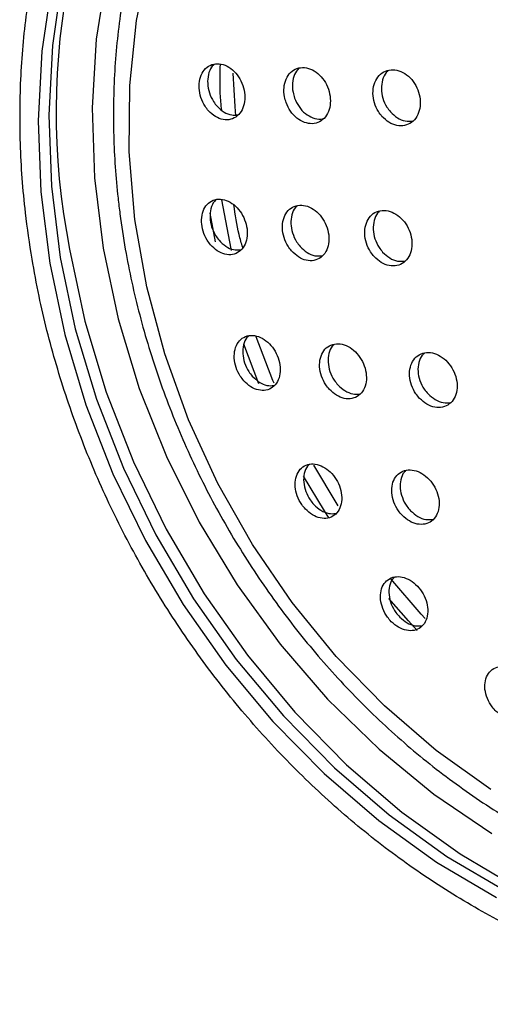
# Model space of a CAD drawing. Units: millimetres. Extents: x 3 to 1996, y 5 to 1995.
# Drawn here: x 1546 to 1569, y 491 to 538 of the extents above; entities that cross this region are included whole.
import ezdxf

# ---------------------------------------------------------------- set-up
doc = ezdxf.new("R2010")
doc.units = ezdxf.units.MM

msp = doc.modelspace()

# ---------------------------------------------------------------- linework, layer by layer
at = {"color": 8, "linetype": 'Continuous', "lineweight": 25}
for p, q in [((1555.33, 527.715), (1555.073, 529.111)), ((1557.426, 520.83), (1556.695, 522.758))]:
    msp.add_line(p, q, dxfattribs=at)
at = {"color": 7, "linetype": 'Continuous', "lineweight": 25, "flags": 128}
for points in [[(1593.563, 554.998), (1593.351, 555.157), (1590.55, 557.06), (1587.637, 558.664), (1584.642, 559.954), (1581.595, 560.917), (1578.529, 561.542), (1575.473, 561.824), (1572.46, 561.759), (1569.521, 561.348), (1566.686, 560.595), (1563.983, 559.509), (1561.441, 558.099), (1559.085, 556.381), (1556.94, 554.373), (1555.028, 552.094), (1553.369, 549.568), (1551.978, 546.821), (1550.872, 543.882), (1550.061, 540.78), (1549.553, 537.548), (1549.353, 534.218), (1549.465, 530.825), (1549.885, 527.403)], [(1551.423, 528.807), (1551.148, 532.075), (1551.174, 535.299), (1551.503, 538.447), (1552.129, 541.485)], [(1547.906, 540.517), (1547.426, 537.234), (1547.249, 533.859), (1547.376, 530.424), (1547.807, 526.962), (1548.537, 523.507), (1549.558, 520.091), (1550.862, 516.748), (1552.436, 513.509), (1554.264, 510.407), (1556.329, 507.471), (1558.611, 504.728), (1561.089, 502.207), (1563.737, 499.93), (1566.531, 497.92), (1569.444, 496.196)], [(1547.398, 540.242), (1546.918, 536.959), (1546.741, 533.584), (1546.868, 530.149), (1547.299, 526.687)], [(1556.099, 527.298), (1556.081, 527.38), (1555.633, 529.755)], [(1568.654, 501.161), (1566.006, 503.055), (1563.504, 505.213), (1561.172, 507.614), (1559.036, 510.231), (1557.118, 513.037), (1555.439, 516.002), (1554.016, 519.095), (1552.865, 522.283), (1551.998, 525.532), (1551.423, 528.807)], [(1548.261, 527.368), (1548.998, 523.878), (1550.03, 520.428), (1551.347, 517.052), (1552.936, 513.782), (1554.782, 510.648), (1556.868, 507.683), (1559.173, 504.913), (1561.674, 502.367), (1564.349, 500.067), (1567.171, 498.037), (1570.113, 496.296), (1573.146, 494.861), (1576.242, 493.745), (1579.37, 492.96), (1582.501, 492.512), (1585.604, 492.407), (1586.646, 492.449)], [(1549.885, 527.403), (1550.611, 523.987), (1551.635, 520.614), (1552.946, 517.316), (1554.531, 514.129), (1556.373, 511.084), (1558.454, 508.214), (1560.752, 505.547), (1563.244, 503.111), (1565.904, 500.93), (1568.705, 499.028)], [(1547.299, 526.687), (1548.029, 523.232), (1549.05, 519.816), (1550.354, 516.473), (1551.928, 513.235), (1553.756, 510.132), (1555.821, 507.196), (1558.103, 504.454), (1560.581, 501.932), (1563.229, 499.655), (1566.023, 497.645), (1568.936, 495.921)], [(1558.161, 520.858), (1558.102, 520.999), (1557.294, 523.119)], [(1561.272, 514.913), (1561.213, 515.006), (1560.089, 516.895)], [(1565.469, 509.455), (1565.277, 509.664), (1563.814, 511.374)]]:
    msp.add_lwpolyline(points, dxfattribs=at)
at = {"color": 8, "linetype": 'Continuous', "lineweight": 25, "flags": 128}
for points in [[(1556.162, 535.899), (1556.253, 534.287), (1556.292, 533.825)], [(1560.817, 514.343), (1560.603, 514.677), (1559.593, 516.363)], [(1565.089, 508.879), (1564.668, 509.334), (1563.716, 510.423)]]:
    msp.add_lwpolyline(points, dxfattribs=at)
at = {"color": 7, "linetype": 'Continuous', "lineweight": 25}
msp.add_arc((1581.589, 534.011), 33.983, 145.2113, 191.2729, dxfattribs=at)
for points, knots in [([(1546.441, 526.884), (1546.549, 526.286), (1546.86, 524.567), (1547.579, 521.742), (1548.679, 518.447), (1550.033, 515.23), (1551.627, 512.116), (1553.449, 509.131), (1555.484, 506.299), (1557.714, 503.644), (1560.123, 501.188), (1562.691, 498.951), (1565.396, 496.951), (1568.218, 495.207), (1571.132, 493.732), (1574.114, 492.539), (1577.14, 491.639), (1580.184, 491.039), (1583.22, 490.744), (1586.223, 490.756), (1589.167, 491.076), (1592.027, 491.699), (1594.78, 492.619), (1597.403, 493.829), (1599.875, 495.317), (1602.177, 497.071), (1604.29, 499.076), (1606.198, 501.317), (1607.884, 503.775), (1609.336, 506.431), (1610.541, 509.263), (1611.49, 512.249), (1612.174, 515.365), (1612.587, 518.584), (1612.726, 521.88), (1612.589, 525.226), (1612.178, 528.593), (1611.497, 531.955), (1610.55, 535.283), (1609.346, 538.55), (1607.895, 541.729), (1606.208, 544.795), (1604.299, 547.721), (1602.184, 550.485), (1599.88, 553.063), (1597.405, 555.434), (1594.78, 557.578), (1592.025, 559.477), (1589.164, 561.116), (1586.22, 562.479), (1583.217, 563.556), (1580.181, 564.337), (1577.137, 564.816), (1574.111, 564.988), (1571.129, 564.852), (1568.215, 564.411), (1565.395, 563.668), (1562.691, 562.631), (1560.126, 561.309), (1557.72, 559.713), (1555.491, 557.856), (1553.458, 555.755), (1551.638, 553.425), (1550.043, 550.885), (1548.689, 548.156), (1547.585, 545.259), (1546.741, 542.218), (1546.166, 539.058), (1545.861, 535.805), (1545.836, 532.486), (1546.044, 529.501), (1546.327, 527.632), (1546.441, 526.884)], [0, 0, 0, 0, 0.0077378, 0.0222422, 0.0367511, 0.0512622, 0.0657751, 0.0802897, 0.094806, 0.1093237, 0.1238426, 0.1383621, 0.152881, 0.1673976, 0.1819096, 0.1964138, 0.2109064, 0.225383, 0.2398396, 0.2542723, 0.268679, 0.2830595, 0.2974164, 0.3117548, 0.3260823, 0.3404064, 0.3547345, 0.3690748, 0.3834337, 0.3978151, 0.4122204, 0.4266487, 0.4410977, 0.4555639, 0.470044, 0.4845344, 0.4990324, 0.5135358, 0.528043, 0.5425528, 0.5570647, 0.5715783, 0.5860936, 0.6006104, 0.6151287, 0.6296479, 0.6441673, 0.6586855, 0.6732007, 0.68771, 0.70221, 0.7166967, 0.7311658, 0.7456132, 0.7600357, 0.7744318, 0.7888024, 0.8031511, 0.8174841, 0.8318097, 0.8461343, 0.8604664, 0.8748135, 0.8891811, 0.903572, 0.9179868, 0.9324237, 0.94688, 0.9613522, 0.9758367, 0.9903305, 1, 1, 1, 1]), ([(1568.616, 560.97), (1568.165, 560.844), (1566.828, 560.469), (1564.728, 559.526), (1562.34, 558.173), (1560.125, 556.537), (1558.096, 554.653), (1556.272, 552.531), (1554.669, 550.191), (1553.301, 547.655), (1552.181, 544.944), (1551.319, 542.083), (1550.723, 539.097), (1550.399, 536.015), (1550.353, 532.917), (1550.509, 530.591), (1550.666, 529.325), (1550.697, 529.071)], [0, 0, 0, 0, 0.0369, 0.109626, 0.182271, 0.254887, 0.327515, 0.40021, 0.473014, 0.545953, 0.619037, 0.69226, 0.765607, 0.839056, 0.912585, 0.982407, 1, 1, 1, 1]), ([(1554.989, 534.071), (1555.098, 533.968), (1555.315, 533.762), (1555.699, 533.622), (1556.07, 533.632), (1556.393, 533.801), (1556.629, 534.104), (1556.751, 534.507), (1556.748, 534.962), (1556.622, 535.419), (1556.388, 535.829), (1556.068, 536.148), (1555.698, 536.339), (1555.319, 536.377), (1554.976, 536.257), (1554.71, 535.992), (1554.55, 535.615), (1554.514, 535.171), (1554.603, 534.711), (1554.777, 534.333), (1554.93, 534.143), (1554.989, 534.071)], [0, 0, 0, 0, 0.054356, 0.108704, 0.163179, 0.217489, 0.271359, 0.324712, 0.377701, 0.430635, 0.483839, 0.537524, 0.591695, 0.646148, 0.700547, 0.754576, 0.808084, 0.861158, 0.91407, 0.967159, 1, 1, 1, 1]), ([(1555.278, 536.335), (1555.228, 536.291), (1555.087, 536.167), (1554.964, 535.833), (1554.924, 535.393), (1555.014, 534.932), (1555.188, 534.554), (1555.342, 534.364), (1555.4, 534.292)], [0, 0, 0, 0, 0.106817, 0.301562, 0.494712, 0.687273, 0.880484, 1, 1, 1, 1]), ([(1555.624, 534.105), (1555.598, 534.37), (1555.523, 535.12), (1555.545, 535.853), (1555.559, 536.327)], [0, 0, 0, 0, 0.353881, 1, 1, 1, 1]), ([(1558.744, 534.47), (1558.809, 534.326), (1558.939, 534.036), (1559.258, 533.699), (1559.627, 533.485), (1560.014, 533.421), (1560.372, 533.515), (1560.66, 533.757), (1560.846, 534.116), (1560.909, 534.552), (1560.845, 535.015), (1560.659, 535.455), (1560.373, 535.824), (1560.018, 536.08), (1559.631, 536.192), (1559.259, 536.147), (1558.945, 535.949), (1558.724, 535.622), (1558.623, 535.206), (1558.641, 534.803), (1558.715, 534.562), (1558.744, 534.47)], [0, 0, 0, 0, 0.053784, 0.107558, 0.161569, 0.215767, 0.269928, 0.323843, 0.377414, 0.430694, 0.483865, 0.537152, 0.590729, 0.644646, 0.698807, 0.753006, 0.807016, 0.860696, 0.914052, 0.967232, 1, 1, 1, 1]), ([(1559.359, 536.132), (1559.283, 536.037), (1559.127, 535.843), (1559.034, 535.425), (1559.05, 535.024), (1559.125, 534.783), (1559.153, 534.692)], [0, 0, 0, 0, 0.268167, 0.548485, 0.827871, 1, 1, 1, 1]), ([(1563.384, 533.802), (1563.493, 533.696), (1563.711, 533.486), (1564.104, 533.336), (1564.49, 533.334), (1564.832, 533.489), (1565.09, 533.781), (1565.236, 534.176), (1565.253, 534.629), (1565.14, 535.09), (1564.911, 535.508), (1564.589, 535.836), (1564.21, 536.037), (1563.818, 536.087), (1563.457, 535.98), (1563.169, 535.728), (1562.987, 535.361), (1562.928, 534.92), (1563.002, 534.457), (1563.17, 534.072), (1563.324, 533.876), (1563.384, 533.802)], [0, 0, 0, 0, 0.053985, 0.107969, 0.161965, 0.215847, 0.269531, 0.32302, 0.376402, 0.429811, 0.48337, 0.537134, 0.591073, 0.645077, 0.699007, 0.752758, 0.806302, 0.859703, 0.913089, 0.96659, 1, 1, 1, 1]), ([(1563.706, 536.026), (1563.667, 535.995), (1563.531, 535.888), (1563.398, 535.576), (1563.336, 535.142), (1563.41, 534.678), (1563.578, 534.292), (1563.732, 534.097), (1563.792, 534.022)], [0, 0, 0, 0, 0.0786, 0.278145, 0.477156, 0.676106, 0.875494, 1, 1, 1, 1]), ([(1555.4, 534.292), (1555.509, 534.19), (1555.726, 533.985), (1556.094, 533.841), (1556.319, 533.867), (1556.422, 533.879)], [0, 0, 0, 0, 0.349515, 0.698985, 1, 1, 1, 1]), ([(1559.153, 534.692), (1559.218, 534.547), (1559.348, 534.257), (1559.668, 533.919), (1560.034, 533.712), (1560.35, 533.638), (1560.512, 533.691), (1560.558, 533.706)], [0, 0, 0, 0, 0.226601, 0.453159, 0.680727, 0.909087, 1, 1, 1, 1]), ([(1563.792, 534.022), (1563.901, 533.918), (1564.119, 533.709), (1564.51, 533.551), (1564.758, 533.571), (1564.879, 533.581)], [0, 0, 0, 0, 0.336663, 0.673318, 1, 1, 1, 1]), ([(1555.082, 527.578), (1555.189, 527.471), (1555.402, 527.256), (1555.783, 527.094), (1556.156, 527.079), (1556.485, 527.221), (1556.731, 527.503), (1556.864, 527.891), (1556.871, 528.339), (1556.754, 528.795), (1556.527, 529.211), (1556.214, 529.542), (1555.848, 529.752), (1555.469, 529.814), (1555.121, 529.72), (1554.846, 529.479), (1554.676, 529.12), (1554.629, 528.685), (1554.709, 528.227), (1554.876, 527.846), (1555.025, 527.652), (1555.082, 527.578)], [0, 0, 0, 0, 0.05403, 0.108046, 0.162372, 0.216846, 0.27112, 0.324935, 0.378239, 0.431207, 0.484155, 0.537403, 0.591143, 0.645357, 0.699821, 0.754194, 0.808171, 0.861626, 0.914668, 0.967583, 1, 1, 1, 1]), ([(1555.362, 529.757), (1555.331, 529.733), (1555.207, 529.634), (1555.09, 529.335), (1555.039, 528.907), (1555.12, 528.448), (1555.287, 528.067), (1555.437, 527.873), (1555.494, 527.799)], [0, 0, 0, 0, 0.0677, 0.272449, 0.475203, 0.676377, 0.877071, 1, 1, 1, 1]), ([(1556.643, 527.442), (1556.581, 527.651), (1556.379, 528.338), (1556.28, 529.033), (1556.211, 529.516)], [0, 0, 0, 0, 0.305065, 1, 1, 1, 1]), ([(1559.01, 527.274), (1559.119, 527.168), (1559.336, 526.957), (1559.723, 526.801), (1560.101, 526.791), (1560.434, 526.938), (1560.683, 527.223), (1560.818, 527.613), (1560.826, 528.061), (1560.707, 528.518), (1560.475, 528.933), (1560.155, 529.261), (1559.783, 529.466), (1559.399, 529.522), (1559.046, 529.423), (1558.768, 529.179), (1558.595, 528.817), (1558.546, 528.382), (1558.628, 527.923), (1558.799, 527.542), (1558.952, 527.348), (1559.01, 527.274)], [0, 0, 0, 0, 0.053922, 0.107834, 0.16195, 0.216161, 0.270237, 0.324007, 0.377437, 0.430643, 0.483837, 0.537234, 0.59096, 0.645003, 0.699209, 0.753351, 0.807228, 0.860759, 0.914014, 0.967186, 1, 1, 1, 1]), ([(1559.29, 529.464), (1559.257, 529.438), (1559.129, 529.336), (1559.008, 529.033), (1558.955, 528.604), (1559.038, 528.144), (1559.208, 527.763), (1559.362, 527.569), (1559.42, 527.495)], [0, 0, 0, 0, 0.071781, 0.274555, 0.476012, 0.676426, 0.876525, 1, 1, 1, 1]), ([(1550.697, 529.071), (1550.779, 528.5), (1551.014, 526.864), (1551.611, 524.166), (1552.568, 521.015), (1553.784, 517.932), (1555.243, 514.945), (1556.934, 512.082), (1558.84, 509.369), (1560.945, 506.83), (1563.231, 504.488), (1565.675, 502.366), (1568.257, 500.482), (1570.954, 498.855), (1573.74, 497.5), (1576.59, 496.431), (1579.478, 495.656), (1582.376, 495.185), (1585.257, 495.02), (1588.094, 495.164), (1590.86, 495.613), (1593.529, 496.364), (1596.08, 497.406), (1598.48, 498.739), (1600.545, 500.176), (1601.716, 501.275), (1602.215, 501.743)], [0, 0, 0, 0, 0.02305, 0.066146, 0.109258, 0.15238, 0.195509, 0.238645, 0.281787, 0.324934, 0.368086, 0.411241, 0.454394, 0.497539, 0.540666, 0.583763, 0.626814, 0.669805, 0.712719, 0.755544, 0.798275, 0.840916, 0.883481, 0.925995, 0.968489, 1, 1, 1, 1]), ([(1563.01, 527), (1563.121, 526.897), (1563.342, 526.689), (1563.735, 526.542), (1564.118, 526.541), (1564.455, 526.695), (1564.705, 526.985), (1564.84, 527.378), (1564.846, 527.828), (1564.722, 528.284), (1564.484, 528.697), (1564.157, 529.02), (1563.777, 529.217), (1563.387, 529.265), (1563.031, 529.159), (1562.751, 528.908), (1562.577, 528.543), (1562.53, 528.105), (1562.615, 527.647), (1562.792, 527.266), (1562.95, 527.074), (1563.01, 527)], [0, 0, 0, 0, 0.053835, 0.107665, 0.161615, 0.215618, 0.269536, 0.323268, 0.376796, 0.430191, 0.483582, 0.537099, 0.590817, 0.644724, 0.698725, 0.752684, 0.80648, 0.860068, 0.913492, 0.966869, 1, 1, 1, 1]), ([(1563.286, 529.207), (1563.248, 529.177), (1563.114, 529.069), (1562.989, 528.759), (1562.938, 528.328), (1563.024, 527.867), (1563.2, 527.487), (1563.358, 527.295), (1563.418, 527.221)], [0, 0, 0, 0, 0.08008, 0.280193, 0.479522, 0.678237, 0.876776, 1, 1, 1, 1]), ([(1555.494, 527.799), (1555.6, 527.693), (1555.814, 527.479), (1556.191, 527.311), (1556.428, 527.322), (1556.544, 527.328)], [0, 0, 0, 0, 0.337579, 0.675072, 1, 1, 1, 1]), ([(1559.42, 527.495), (1559.529, 527.39), (1559.745, 527.18), (1560.129, 527.017), (1560.37, 527.032), (1560.488, 527.039)], [0, 0, 0, 0, 0.3373, 0.674544, 1, 1, 1, 1]), ([(1563.418, 527.221), (1563.529, 527.118), (1563.75, 526.912), (1564.139, 526.758), (1564.382, 526.778), (1564.5, 526.788)], [0, 0, 0, 0, 0.338405, 0.676776, 1, 1, 1, 1]), ([(1556.695, 520.983), (1556.804, 520.878), (1557.022, 520.668), (1557.405, 520.513), (1557.777, 520.5), (1558.102, 520.643), (1558.342, 520.924), (1558.467, 521.31), (1558.464, 521.756), (1558.335, 522.209), (1558.096, 522.62), (1557.776, 522.944), (1557.406, 523.148), (1557.028, 523.206), (1556.683, 523.111), (1556.413, 522.871), (1556.25, 522.513), (1556.213, 522.079), (1556.305, 521.624), (1556.482, 521.247), (1556.637, 521.056), (1556.695, 520.983)], [0, 0, 0, 0, 0.053676, 0.107336, 0.161371, 0.215771, 0.270223, 0.324391, 0.378061, 0.431247, 0.484175, 0.537177, 0.590548, 0.644429, 0.698741, 0.753216, 0.807505, 0.861342, 0.914664, 0.967637, 1, 1, 1, 1]), ([(1556.93, 523.152), (1556.899, 523.127), (1556.777, 523.028), (1556.665, 522.728), (1556.623, 522.302), (1556.716, 521.845), (1556.893, 521.468), (1557.048, 521.277), (1557.107, 521.205)], [0, 0, 0, 0, 0.069331, 0.274096, 0.477139, 0.678223, 0.877986, 1, 1, 1, 1]), ([(1560.84, 520.565), (1560.951, 520.461), (1561.173, 520.254), (1561.562, 520.105), (1561.939, 520.098), (1562.269, 520.246), (1562.512, 520.53), (1562.639, 520.917), (1562.636, 521.364), (1562.505, 521.817), (1562.262, 522.226), (1561.934, 522.548), (1561.558, 522.746), (1561.173, 522.799), (1560.824, 522.699), (1560.55, 522.455), (1560.385, 522.095), (1560.346, 521.661), (1560.439, 521.206), (1560.621, 520.828), (1560.779, 520.637), (1560.84, 520.565)], [0, 0, 0, 0, 0.053622, 0.107234, 0.161098, 0.215231, 0.269439, 0.323494, 0.377233, 0.430636, 0.483832, 0.537036, 0.590458, 0.644215, 0.69828, 0.75249, 0.806615, 0.860463, 0.913965, 0.967204, 1, 1, 1, 1]), ([(1561.075, 522.743), (1561.041, 522.716), (1560.913, 522.614), (1560.798, 522.311), (1560.755, 521.883), (1560.849, 521.426), (1561.03, 521.049), (1561.189, 520.858), (1561.249, 520.786)], [0, 0, 0, 0, 0.073754, 0.276325, 0.477849, 0.678063, 0.877289, 1, 1, 1, 1]), ([(1565.207, 520.126), (1565.32, 520.024), (1565.547, 519.821), (1565.943, 519.679), (1566.326, 519.679), (1566.66, 519.833), (1566.905, 520.121), (1567.033, 520.512), (1567.029, 520.959), (1566.894, 521.411), (1566.645, 521.819), (1566.31, 522.136), (1565.926, 522.328), (1565.535, 522.374), (1565.181, 522.267), (1564.905, 522.018), (1564.738, 521.655), (1564.7, 521.22), (1564.796, 520.765), (1564.982, 520.388), (1565.145, 520.198), (1565.207, 520.126)], [0, 0, 0, 0, 0.053591, 0.107177, 0.160912, 0.214831, 0.268834, 0.322783, 0.376563, 0.430134, 0.48355, 0.53693, 0.590408, 0.644077, 0.697946, 0.751937, 0.805918, 0.859759, 0.913395, 0.966848, 1, 1, 1, 1]), ([(1565.44, 522.318), (1565.402, 522.287), (1565.27, 522.18), (1565.15, 521.871), (1565.108, 521.442), (1565.204, 520.985), (1565.39, 520.608), (1565.553, 520.419), (1565.616, 520.347)], [0, 0, 0, 0, 0.080458, 0.280569, 0.480161, 0.678981, 0.877122, 1, 1, 1, 1]), ([(1557.107, 521.205), (1557.216, 521.1), (1557.433, 520.892), (1557.811, 520.73), (1558.045, 520.742), (1558.158, 520.749)], [0, 0, 0, 0, 0.339086, 0.678073, 1, 1, 1, 1]), ([(1561.249, 520.786), (1561.36, 520.683), (1561.582, 520.478), (1561.966, 520.321), (1562.204, 520.337), (1562.32, 520.345)], [0, 0, 0, 0, 0.338847, 0.677628, 1, 1, 1, 1]), ([(1565.616, 520.347), (1565.729, 520.246), (1565.954, 520.044), (1566.346, 519.895), (1566.587, 519.915), (1566.704, 519.926)], [0, 0, 0, 0, 0.339352, 0.678666, 1, 1, 1, 1]), ([(1559.676, 514.76), (1559.788, 514.658), (1560.011, 514.453), (1560.397, 514.304), (1560.769, 514.296), (1561.093, 514.44), (1561.328, 514.719), (1561.447, 515.104), (1561.435, 515.548), (1561.296, 515.998), (1561.046, 516.404), (1560.716, 516.722), (1560.341, 516.919), (1559.961, 516.973), (1559.617, 516.876), (1559.351, 516.636), (1559.194, 516.28), (1559.164, 515.849), (1559.266, 515.396), (1559.454, 515.021), (1559.615, 514.832), (1559.676, 514.76)], [0, 0, 0, 0, 0.053325, 0.106637, 0.160301, 0.214458, 0.268906, 0.323313, 0.377358, 0.430887, 0.483974, 0.536888, 0.589965, 0.643468, 0.697482, 0.75187, 0.806328, 0.860515, 0.914209, 0.967412, 1, 1, 1, 1]), ([(1559.87, 516.92), (1559.839, 516.895), (1559.716, 516.795), (1559.608, 516.496), (1559.574, 516.072), (1559.677, 515.617), (1559.865, 515.243), (1560.026, 515.054), (1560.087, 514.982)], [0, 0, 0, 0, 0.070503, 0.274531, 0.477532, 0.678672, 0.877957, 1, 1, 1, 1]), ([(1564.362, 514.458), (1564.476, 514.357), (1564.703, 514.156), (1565.097, 514.013), (1565.476, 514.01), (1565.805, 514.16), (1566.044, 514.443), (1566.165, 514.829), (1566.154, 515.273), (1566.012, 515.723), (1565.758, 516.128), (1565.42, 516.443), (1565.037, 516.635), (1564.649, 516.683), (1564.301, 516.58), (1564.03, 516.336), (1563.87, 515.977), (1563.839, 515.546), (1563.942, 515.093), (1564.134, 514.718), (1564.299, 514.53), (1564.362, 514.458)], [0, 0, 0, 0, 0.053348, 0.106687, 0.160235, 0.214127, 0.268275, 0.322478, 0.376511, 0.43022, 0.4836, 0.536787, 0.590002, 0.643449, 0.697235, 0.751319, 0.805531, 0.859639, 0.913459, 0.966933, 1, 1, 1, 1]), ([(1564.558, 516.628), (1564.523, 516.6), (1564.395, 516.496), (1564.283, 516.194), (1564.247, 515.768), (1564.352, 515.314), (1564.543, 514.939), (1564.708, 514.751), (1564.772, 514.679)], [0, 0, 0, 0, 0.07581, 0.277295, 0.478393, 0.678408, 0.877127, 1, 1, 1, 1]), ([(1560.087, 514.982), (1560.198, 514.881), (1560.421, 514.677), (1560.802, 514.522), (1561.034, 514.537), (1561.146, 514.543)], [0, 0, 0, 0, 0.340229, 0.68037, 1, 1, 1, 1]), ([(1564.772, 514.679), (1564.885, 514.579), (1565.112, 514.379), (1565.501, 514.229), (1565.738, 514.248), (1565.853, 514.257)], [0, 0, 0, 0, 0.34003, 0.68001, 1, 1, 1, 1]), ([(1563.837, 509.3), (1563.952, 509.201), (1564.18, 509.002), (1564.572, 508.86), (1564.947, 508.856), (1565.271, 509.002), (1565.504, 509.281), (1565.618, 509.664), (1565.599, 510.106), (1565.45, 510.554), (1565.19, 510.956), (1564.849, 511.269), (1564.466, 511.459), (1564.082, 511.507), (1563.738, 511.407), (1563.474, 511.167), (1563.32, 510.812), (1563.297, 510.383), (1563.407, 509.933), (1563.605, 509.559), (1563.773, 509.372), (1563.837, 509.3)], [0, 0, 0, 0, 0.053059, 0.106109, 0.15941, 0.213214, 0.267476, 0.321948, 0.376285, 0.430198, 0.483591, 0.536601, 0.589525, 0.642696, 0.696336, 0.750472, 0.804913, 0.859329, 0.913397, 0.96695, 1, 1, 1, 1]), ([(1563.997, 511.455), (1563.964, 511.428), (1563.84, 511.327), (1563.735, 511.029), (1563.706, 510.606), (1563.818, 510.154), (1564.016, 509.781), (1564.184, 509.594), (1564.248, 509.523)], [0, 0, 0, 0, 0.072427, 0.274816, 0.477114, 0.678106, 0.877165, 1, 1, 1, 1]), ([(1564.248, 509.523), (1564.362, 509.424), (1564.591, 509.226), (1564.976, 509.078), (1565.209, 509.095), (1565.321, 509.103)], [0, 0, 0, 0, 0.341217, 0.682377, 1, 1, 1, 1]), ([(1568.918, 504.945), (1569.036, 504.848), (1569.271, 504.655), (1569.67, 504.52), (1570.05, 504.523), (1570.374, 504.673), (1570.606, 504.953), (1570.718, 505.335), (1570.693, 505.774), (1570.536, 506.22), (1570.265, 506.619), (1569.913, 506.926), (1569.521, 507.109), (1569.131, 507.151), (1568.785, 507.045), (1568.521, 506.803), (1568.37, 506.449), (1568.351, 506.022), (1568.469, 505.574), (1568.676, 505.202), (1568.851, 505.017), (1568.918, 504.945)], [0, 0, 0, 0, 0.052939, 0.105876, 0.158905, 0.212333, 0.266275, 0.320624, 0.375094, 0.429338, 0.48311, 0.536378, 0.589331, 0.642291, 0.695573, 0.749354, 0.803598, 0.858067, 0.912417, 0.966353, 1, 1, 1, 1])]:
    msp.add_open_spline(points, degree=3, knots=knots, dxfattribs=at)

doc.saveas('drawing.dxf')
